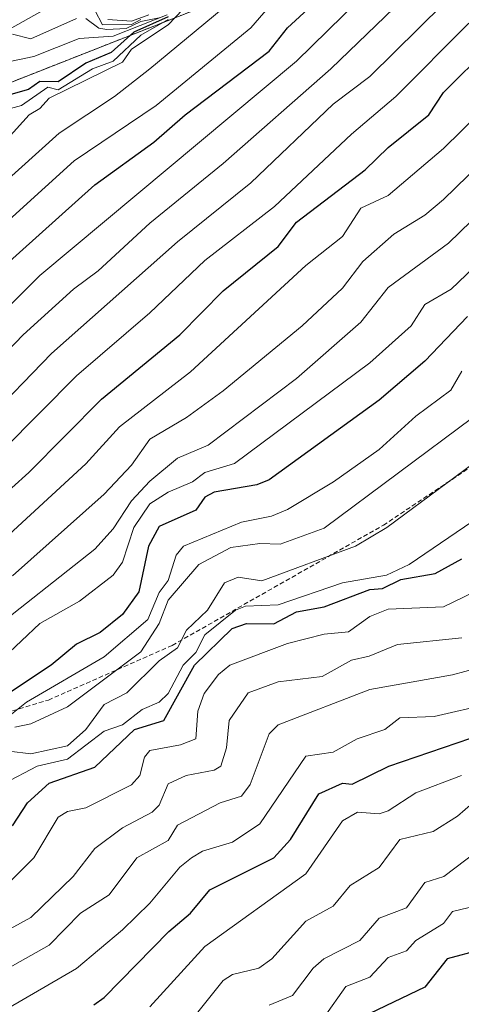
# Model space of a CAD drawing. Units: metres. Extents: x 566448 to 569879, y 4735692 to 4738039.
# Drawn here: x 569168 to 569265, y 4735811 to 4736026 of the extents above; entities that cross this region are included whole.
import ezdxf

# ---------------------------------------------------------------- set-up
doc = ezdxf.new("R2010")
doc.units = ezdxf.units.M
doc.header["$MEASUREMENT"] = 0
doc.linetypes.add('TRAZOS', pattern=[0.75, 0.5, -0.25])
doc.linetypes.add('TRAZOSX2', pattern=[1.5, 1, -0.5])
for name, color, linetype, lineweight in [('Arbolado forestal', 92, 'TRAZOS', 0), ('Arbolado forestal CxS', 92, 'Continuous', 0), ('Curva de nivel maestra', 36, 'Continuous', 30), ('Curva de nivel normal', 36, 'Continuous', 0), ('Entidad de ámbito territorial', 19, 'Continuous', 0), ('Entidad de ámbito territorial CxS', 92, 'Continuous', 0), ('Espacio natural protegido', 2, 'Continuous', 13), ('Espacio natural protegido CxS', 2, 'Continuous', 0), ('Municipio', 9, 'Continuous', 13), ('Municipio CxS', 142, 'Continuous', 0), ('Pastizal CxS', 92, 'Continuous', 0), ('Senda', 19, 'TRAZOSX2', 0)]:
    doc.layers.add(name, color=color, linetype=linetype, lineweight=lineweight)

# ---------------------------------------------------------------- blocks, each defined once
blk = doc.blocks.new('*U157')
at = {"layer": 'Arbolado forestal CxS', "color": 92, "linetype": 'Continuous', "lineweight": 0}
blk.add_polyline3d([(569055.25, 4736074.33, 1000.3), (569037.29, 4736016.46, 1001.48), (569046.24, 4735998.5, 1004.35), (569023.85, 4735975.38, 1001.5), (569023.85, 4735953.22, 1002.46), (569005.86, 4735947.69, 1000.89), (569005.86, 4735935.23, 991.33), (569036.31, 4735936.61, 988.52), (569069.71, 4735966.57, 1001.2), (569076.31, 4735969.7, 1000.77), (569088.67, 4735975.55, 999.05), (569109.62, 4735971.56, 984.4), (569123.87, 4735971.33, 975.16), (569132.1, 4735988.01, 998.66), (569134.24, 4735993.35, 995.75), (569139.06, 4736001.56, 983.64), (569207.4, 4736028.43, 961.45)], dxfattribs=at)
blk = doc.blocks.new('*U163')
at = {"layer": 'Curva de nivel normal', "color": 36, "linetype": 'Continuous', "lineweight": 0}
blk.add_polyline3d([(568982.94, 4735853.42, 930), (569005.75, 4735856.24, 930), (569018.8, 4735859.51, 930), (569036.8, 4735865.3, 930), (569050.6, 4735869.1, 930), (569055.16, 4735869.66, 930), (569078.67, 4735877.16, 930), (569096.78, 4735885.66, 930), (569120.78, 4735899.16, 930), (569150.27, 4735919.28, 930), (569164.77, 4735932.27, 930), (569180.77, 4735948.35, 930), (569196.76, 4735962.07, 930), (569208.76, 4735973.53, 930), (569223.96, 4735985.26, 930), (569240.76, 4736001.06, 930), (569250.39, 4736009.26, 930), (569266.34, 4736025.25, 930)], dxfattribs=at)
blk = doc.blocks.new('*U166')
at = {"layer": 'Curva de nivel normal', "color": 36, "linetype": 'Continuous', "lineweight": 0}
blk.add_polyline3d([(569226.76, 4736033.53, 955), (569218.76, 4736024.19, 955), (569198.13, 4736007.26, 955), (569180.23, 4735995.26, 955), (569160.39, 4735977.26, 955), (569135.44, 4735951.27, 955), (569125.61, 4735943.27, 955), (569116.71, 4735937.2, 955), (569098.78, 4735929.53, 955), (569064.66, 4735913.28, 955), (569050.79, 4735908.21, 955), (569027.03, 4735901.51, 955), (569022.8, 4735899.51, 955), (569011.47, 4735895.95, 955), (568993.27, 4735893.28, 955)], dxfattribs=at)
blk = doc.blocks.new('*U171')
at = {"layer": 'Curva de nivel normal', "color": 36, "linetype": 'Continuous', "lineweight": 0}
blk.add_polyline3d([(569207.19, 4736031.68, 965), (569200.76, 4736024.87, 965), (569192.76, 4736019.57, 965), (569190.77, 4736016.75, 965), (569174.77, 4736008.86, 965), (569172.77, 4736006.64, 965), (569170.47, 4736005.26, 965), (569160.77, 4735994.63, 965)], dxfattribs=at)
blk = doc.blocks.new('*U172')
at = {"layer": 'Curva de nivel normal', "color": 36, "linetype": 'Continuous', "lineweight": 0}
blk.add_polyline3d([(569196.76, 4735810.86, 845), (569208.76, 4735823.98, 845), (569230.76, 4735839.8, 845), (569238.76, 4735851.4, 845), (569242.03, 4735853.29, 845), (569246.75, 4735852.93, 845), (569248.75, 4735853.6, 845), (569254.75, 4735857.46, 845), (569264.68, 4735861.29, 845)], dxfattribs=at)
blk = doc.blocks.new('*U175')
at = {"layer": 'Curva de nivel normal', "color": 36, "linetype": 'Continuous', "lineweight": 0}
blk.add_polyline3d([(569269.7, 4735833.29, 830), (569262.75, 4735831.65, 830), (569260.75, 4735829.04, 830), (569254.77, 4735825.29, 830), (569252.75, 4735823.07, 830), (569248.75, 4735821.61, 830), (569244.75, 4735817.28, 830), (569239.52, 4735815.3, 830), (569234.76, 4735808.57, 830), (569228.76, 4735804.36, 830), (569217.48, 4735793.3, 830), (569210.14, 4735783.3, 830), (569186.36, 4735773.3, 830), (569170.24, 4735761.31, 830), (569161.85, 4735753.31, 830), (569158.77, 4735749.05, 830), (569151.17, 4735741.31, 830), (569148.77, 4735738.06, 830), (569146.7, 4735733.31, 830), (569144.77, 4735722.29, 830), (569143.25, 4735719.32, 830), (569142.13, 4735718.41, 830)], dxfattribs=at)
blk = doc.blocks.new('*U177')
at = {"layer": 'Curva de nivel normal', "color": 36, "linetype": 'Continuous', "lineweight": 0}
blk.add_polyline3d([(568858.67, 4735861.13, 940), (568900.61, 4735857.08, 940), (568911.48, 4735857.95, 940), (568928.82, 4735863.54, 940), (568935.6, 4735864.07, 940), (568944.74, 4735863.21, 940), (568950.81, 4735863.53, 940), (568968.63, 4735867.11, 940), (568986.88, 4735869.36, 940), (569006.8, 4735872.74, 940), (569042.8, 4735882.25, 940), (569074.79, 4735893.19, 940), (569108.78, 4735910.02, 940), (569121.13, 4735917.28, 940), (569140.78, 4735930.38, 940), (569155.62, 4735943.27, 940), (569169.14, 4735957.27, 940), (569180.11, 4735967.27, 940), (569185.49, 4735971.26, 940), (569196.76, 4735981.61, 940), (569212.76, 4735994.66, 940), (569236.22, 4736015.26, 940), (569277.63, 4736055.25, 940)], dxfattribs=at)
blk = doc.blocks.new('*U178')
at = {"layer": 'Curva de nivel normal', "color": 36, "linetype": 'Continuous', "lineweight": 0}
blk.add_polyline3d([(569196.76, 4735796.64, 840), (569212.76, 4735816.62, 840), (569214.76, 4735817.9, 840), (569220.54, 4735819.3, 840), (569223.36, 4735821.29, 840), (569230.76, 4735829.49, 840), (569236.76, 4735832.82, 840), (569240.42, 4735837.29, 840), (569246.75, 4735841.18, 840), (569251.26, 4735847.29, 840), (569258.55, 4735849.09, 840), (569263.83, 4735852.37, 840), (569267.16, 4735855.29, 840)], dxfattribs=at)
blk = doc.blocks.new('*U179')
at = {"layer": 'Curva de nivel normal', "color": 36, "linetype": 'Continuous', "lineweight": 0}
blk.add_polyline3d([(569222.76, 4735811.2, 835), (569227.86, 4735813.3, 835), (569232.35, 4735819.3, 835), (569234.68, 4735821.29, 835), (569242.55, 4735825.29, 835), (569246.75, 4735830.2, 835), (569252.75, 4735832.43, 835), (569256.75, 4735837.98, 835), (569260.89, 4735839.29, 835), (569270.75, 4735846.74, 835)], dxfattribs=at)
blk = doc.blocks.new('*U185')
at = {"layer": 'Curva de nivel normal', "color": 36, "linetype": 'Continuous', "lineweight": 0}
blk.add_polyline3d([(568860.83, 4735853.21, 935), (568868.83, 4735852.24, 935), (568873.84, 4735852.3, 935), (568880.83, 4735850.59, 935), (568888.83, 4735850.71, 935), (568898.82, 4735849.81, 935), (568922.82, 4735853.41, 935), (568931.34, 4735855.81, 935), (568946.81, 4735855.25, 935), (568968.81, 4735859.46, 935), (569008.2, 4735864.69, 935), (569060.97, 4735879.46, 935), (569071.74, 4735883.28, 935), (569092.79, 4735892.6, 935), (569105.32, 4735899.28, 935), (569128.78, 4735913.15, 935), (569145.83, 4735925.27, 935), (569160.77, 4735938.25, 935), (569175.3, 4735953.27, 935), (569202.76, 4735977.55, 935), (569218.76, 4735990.41, 935), (569236.76, 4736007.55, 935), (569244.75, 4736013.62, 935), (569276.75, 4736045.27, 935)], dxfattribs=at)
blk = doc.blocks.new('*U193')
at = {"layer": 'Curva de nivel normal', "color": 36, "linetype": 'Continuous', "lineweight": 0}
blk.add_polyline3d([(569200.76, 4736026, 970), (569194.76, 4736022.6, 970), (569188.77, 4736016.93, 970), (569184.23, 4736015.26, 970), (569176.77, 4736010.7, 970), (569174.51, 4736011.26, 970), (569168.77, 4736007.26, 970), (569162.77, 4736005.67, 970)], dxfattribs=at)
blk = doc.blocks.new('*U195')
at = {"layer": 'Curva de nivel normal', "color": 36, "linetype": 'Continuous', "lineweight": 0}
blk.add_polyline3d([(569272.75, 4736060.09, 945), (569228.76, 4736016.98, 945), (569172.77, 4735970.27, 945), (569149.79, 4735947.27, 945), (569144.77, 4735941.49, 945), (569138.78, 4735937.15, 945), (569103, 4735915.28, 945), (569082.79, 4735905.6, 945), (569063.08, 4735897.57, 945), (569048.79, 4735892.55, 945), (569034.8, 4735889.06, 945), (569012.8, 4735882.29, 945), (568984.25, 4735876.72, 945), (568970.81, 4735875.31, 945), (568942, 4735870.46, 945), (568927.76, 4735870.22, 945), (568908.82, 4735865.47, 945), (568902.2, 4735864.67, 945), (568874.83, 4735866.54, 945), (568864.83, 4735867.58, 945)], dxfattribs=at)
blk = doc.blocks.new('*U200')
at = {"layer": 'Curva de nivel maestra', "color": 36, "linetype": 'Continuous', "lineweight": 30}
blk.add_polyline3d([(569184.56, 4735811.3, 850), (569186.77, 4735812.89, 850), (569200.91, 4735827.29, 850), (569205.63, 4735831.29, 850), (569209.82, 4735836.35, 850), (569223.79, 4735843.29, 850), (569227.39, 4735847.29, 850), (569233.62, 4735857.29, 850), (569238.76, 4735859.57, 850), (569240.84, 4735859.37, 850), (569248.9, 4735863.29, 850), (569266.75, 4735869.41, 850)], dxfattribs=at)
blk = doc.blocks.new('*U204')
at = {"layer": 'Curva de nivel maestra', "color": 36, "linetype": 'Continuous', "lineweight": 30}
blk.add_polyline3d([(569268.66, 4735823.2, 825), (569261.6, 4735821.29, 825), (569256.75, 4735815.17, 825), (569244.75, 4735809.41, 825), (569242.75, 4735807.66, 825), (569240.02, 4735803.3, 825), (569224.76, 4735788, 825), (569218.93, 4735779.3, 825), (569214.98, 4735775.3, 825), (569210.76, 4735773.18, 825), (569198.76, 4735769.53, 825), (569192.76, 4735766.83, 825), (569190.36, 4735765.31, 825), (569184.77, 4735758.03, 825), (569180.1, 4735756.64, 825), (569176.77, 4735754.46, 825), (569168.77, 4735745.77, 825), (569160.77, 4735740.16, 825), (569155.68, 4735733.31, 825), (569154.43, 4735730.97, 825), (569152.17, 4735723.31, 825), (569151.37, 4735718.51, 825)], dxfattribs=at)
blk = doc.blocks.new('*U207')
at = {"layer": 'Curva de nivel maestra', "color": 36, "linetype": 'Continuous', "lineweight": 30}
blk.add_polyline3d([(568986.81, 4735884.1, 950), (569008.8, 4735888.54, 950), (569024.06, 4735892.54, 950), (569060.79, 4735904.56, 950), (569080.79, 4735912.6, 950), (569090.79, 4735917.08, 950), (569104.78, 4735924.68, 950), (569114.18, 4735928.67, 950), (569120.74, 4735933.23, 950), (569128.22, 4735937.27, 950), (569140.78, 4735947.22, 950), (569147.8, 4735955.27, 950), (569164.77, 4735972.03, 950), (569184.77, 4735990.02, 950), (569197.6, 4735999.26, 950), (569204.43, 4736005.26, 950), (569222.76, 4736019.09, 950), (569226.76, 4736024.18, 950), (569236.49, 4736033.25, 950)], dxfattribs=at)

msp = doc.modelspace()

# ---------------------------------------------------------------- linework, layer by layer
at = {"layer": 'Arbolado forestal', "color": 92, "linetype": 'TRAZOS', "lineweight": 0}
msp.add_polyline3d([(569207.4, 4736028.43, 961.45), (569139.06, 4736001.56, 983.64), (569134.23, 4735993.35, 995.75), (569132.09, 4735988.01, 998.66), (569123.87, 4735971.33, 975.16), (569109.62, 4735971.56, 984.4), (569088.67, 4735975.55, 999.05), (569076.31, 4735969.7, 1000.77), (569069.71, 4735966.57, 1001.2), (569036.31, 4735936.61, 988.52), (569005.86, 4735935.23, 991.33), (569005.86, 4735947.69, 1000.89), (569023.85, 4735953.22, 1002.46), (569023.85, 4735975.38, 1001.5), (569046.24, 4735998.51, 1004.35), (569037.29, 4736016.46, 1001.48), (569055.25, 4736074.33, 1000.3)], dxfattribs=at)
at = {"layer": 'Curva de nivel maestra', "color": 36, "linetype": 'Continuous', "lineweight": 30}
for points in [[(569200.76, 4736026.64, 975), (569193.24, 4736023.25, 975), (569188.32, 4736018.8, 975), (569182.77, 4736016.52, 975), (569176.77, 4736012.47, 975), (569172.77, 4736012.5, 975), (569170.31, 4736010.8, 975), (569161.98, 4736008.47, 975)], [(568990.81, 4735846.96, 925), (569018.8, 4735851.66, 925), (569042.65, 4735859.14, 925), (569061, 4735863.5, 925), (569081.83, 4735870.33, 925), (569094.78, 4735875.71, 925), (569107.52, 4735884.02, 925), (569122.78, 4735891.51, 925), (569140.13, 4735903.28, 925), (569159.19, 4735917.28, 925), (569170.37, 4735927.27, 925), (569186.22, 4735943.27, 925), (569203.32, 4735957.27, 925), (569212.76, 4735966.89, 925), (569224.76, 4735976.56, 925), (569228.76, 4735981.85, 925), (569243.72, 4735993.26, 925), (569248.75, 4735998.15, 925), (569257.57, 4736005.26, 925), (569260.75, 4736010.11, 925), (569270.75, 4736020.02, 925)], [(569266.01, 4735961.27, 900), (569256.75, 4735951.57, 900), (569246.75, 4735943.06, 900), (569222.76, 4735925.67, 900), (569220.1, 4735924.61, 900), (569210.76, 4735923.01, 900), (569208.76, 4735921.94, 900), (569206.76, 4735919.11, 900), (569198.76, 4735915.53, 900), (569196.45, 4735911.28, 900), (569194.34, 4735901.28, 900), (569190.77, 4735896.35, 900), (569185.91, 4735892.42, 900), (569180.77, 4735889.87, 900), (569175.26, 4735885.28, 900), (569166.13, 4735879.28, 900)], [(569166.77, 4735850.28, 875), (569170.04, 4735855.29, 875), (569174.77, 4735859.59, 875), (569184.77, 4735863.09, 875), (569193.39, 4735871.28, 875), (569199.83, 4735873.28, 875), (569206.52, 4735885.28, 875), (569214.73, 4735893.28, 875), (569217.85, 4735894.37, 875), (569223.8, 4735894.32, 875), (569228.76, 4735896.94, 875), (569234.76, 4735898, 875), (569244.75, 4735901.8, 875), (569247.47, 4735902, 875), (569251.45, 4735903.98, 875), (569258.95, 4735905.28, 875), (569264.75, 4735908.5, 875)]]:
    msp.add_polyline3d(points, dxfattribs=at)
at = {"layer": 'Curva de nivel normal', "color": 36, "linetype": 'Continuous', "lineweight": 0}
for points in [[(569212.76, 4736028.47, 960), (569196.76, 4736015.26, 960), (569189.04, 4736009.26, 960), (569176.97, 4736001.26, 960), (569154.71, 4735981.26, 960), (569130.78, 4735956.34, 960), (569118.78, 4735946.67, 960), (569106.78, 4735940.02, 960), (569094.78, 4735935.2, 960), (569054.79, 4735917.22, 960), (569031.63, 4735910.11, 960), (569027.54, 4735908.02, 960), (569007.68, 4735902.16, 960), (568986.99, 4735899.46, 960), (568976.81, 4735897.31, 960), (568950.81, 4735895.12, 960), (568947.5, 4735893.97, 960), (568923.2, 4735889.66, 960), (568898.82, 4735887.28, 960), (568890.83, 4735887.08, 960), (568880.83, 4735885.58, 960), (568874.21, 4735886.66, 960), (568858.83, 4735890.69, 960)], [(569158.85, 4736015.34, 980), (569171.49, 4736017.98, 980), (569181.37, 4736021.85, 980), (569188.77, 4736022.38, 980), (569200.54, 4736027.03, 980)], [(569182.77, 4736026.26, 985), (569185.63, 4736024.11, 985), (569187.37, 4736023.85, 985), (569191.61, 4736024.1, 985), (569194.76, 4736025.6, 985), (569198.76, 4736026.41, 985)], [(569194.76, 4736026.06, 990), (569192.76, 4736024.91, 990), (569186.4, 4736024.88, 990), (569184.77, 4736028.04, 990)], [(569187.57, 4736026.05, 995), (569192.76, 4736025.7, 995), (569196.54, 4736027.03, 995)], [(569166.77, 4736022.86, 985), (569170.77, 4736021.8, 985), (569180.77, 4736026.28, 985)], [(569166.77, 4735904.79, 915), (569186.77, 4735922.59, 915), (569192.76, 4735928.9, 915), (569196.76, 4735934.58, 915), (569204.76, 4735939.29, 915), (569212.76, 4735945.09, 915), (569229.99, 4735959.27, 915), (569238.76, 4735967.48, 915), (569243.16, 4735973.26, 915), (569249.98, 4735979.26, 915), (569256.75, 4735983.37, 915), (569260.75, 4735986.8, 915), (569298.28, 4736023.25, 915)], [(568998.21, 4735840.7, 920), (569006.8, 4735843.27, 920), (569017.98, 4735844.47, 920), (569032.8, 4735849.15, 920), (569036.96, 4735849.45, 920), (569056.75, 4735855.29, 920), (569069.44, 4735857.94, 920), (569072.58, 4735859.29, 920), (569076.79, 4735863.31, 920), (569088.79, 4735866.96, 920), (569096.78, 4735870.55, 920), (569102.78, 4735872.3, 920), (569107.33, 4735875.83, 920), (569134.78, 4735890.16, 920), (569163.22, 4735911.28, 920), (569182.77, 4735929.16, 920), (569190.15, 4735937.27, 920), (569205.65, 4735949.27, 920), (569230.76, 4735972.39, 920), (569238.76, 4735978.7, 920), (569242.75, 4735984.88, 920), (569248.75, 4735987.66, 920), (569260.75, 4735997.91, 920), (569280.48, 4736017.26, 920)], [(569160.77, 4735891.71, 910), (569184.77, 4735910.61, 910), (569188.77, 4735915, 910), (569192.76, 4735921.11, 910), (569196.76, 4735925.41, 910), (569202.76, 4735930.43, 910), (569209.45, 4735933.27, 910), (569228.76, 4735947.8, 910), (569242.75, 4735960.1, 910), (569248.75, 4735967.59, 910), (569261.85, 4735977.26, 910), (569276.75, 4735991.72, 910)], [(569164.77, 4735886.82, 905), (569172.77, 4735894.38, 905), (569181.44, 4735899.28, 905), (569188.77, 4735904.95, 905), (569190.77, 4735907.79, 905), (569193.27, 4735915.28, 905), (569196.76, 4735920.45, 905), (569200.76, 4735923.04, 905), (569206.02, 4735925.27, 905), (569208.76, 4735927.32, 905), (569215.2, 4735929.27, 905), (569244.75, 4735951.2, 905), (569253.75, 4735959.27, 905), (569256.75, 4735963.91, 905), (569262.43, 4735967.27, 905), (569285.47, 4735989.26, 905)], [(569164.77, 4735873.15, 895), (569169.88, 4735877.28, 895), (569186.77, 4735887.13, 895), (569196.32, 4735895.28, 895), (569198.76, 4735901.16, 895), (569200.76, 4735903.74, 895), (569202.52, 4735909.28, 895), (569204.08, 4735911.28, 895), (569216.76, 4735916.45, 895), (569223.29, 4735917.81, 895), (569226.76, 4735919.23, 895), (569236.79, 4735925.27, 895), (569246.75, 4735932.34, 895), (569254.75, 4735939.55, 895), (569262.36, 4735945.27, 895), (569264.75, 4735949.38, 895)], [(569267.19, 4735939.27, 890), (569234.76, 4735915.19, 890), (569225.16, 4735911.68, 890), (569220.76, 4735911.82, 890), (569214.44, 4735910.96, 890), (569207.42, 4735907.28, 890), (569200.76, 4735899.5, 890), (569198.76, 4735894.38, 890), (569194.76, 4735888.24, 890), (569178.77, 4735876.26, 890), (569170.77, 4735872.54, 890), (569167.29, 4735871.8, 890)], [(569166.07, 4735866.59, 885), (569170.77, 4735865.98, 885), (569178.77, 4735867.75, 885), (569182.8, 4735871.28, 885), (569186.77, 4735876.72, 885), (569191.77, 4735879.28, 885), (569198.76, 4735886.24, 885), (569202.76, 4735889.07, 885), (569204.76, 4735892.96, 885), (569209.33, 4735897.28, 885), (569213, 4735903.28, 885), (569215.99, 4735904.51, 885), (569221.16, 4735903.68, 885), (569241.59, 4735911.28, 885), (569248.46, 4735915.28, 885), (569274.75, 4735934.82, 885)], [(569164.97, 4735859.49, 880), (569172.16, 4735863.29, 880), (569178.77, 4735864.8, 880), (569186.77, 4735870.91, 880), (569190.77, 4735872.34, 880), (569195.1, 4735875.62, 880), (569198.76, 4735877.26, 880), (569200.76, 4735879.12, 880), (569204, 4735885.28, 880), (569206.76, 4735888.07, 880), (569208.76, 4735891.9, 880), (569215.41, 4735897.28, 880), (569217.63, 4735898.15, 880), (569224.76, 4735898.43, 880), (569238.76, 4735903.26, 880), (569248.36, 4735904.89, 880), (569253.3, 4735907.28, 880), (569268.75, 4735917.77, 880)], [(569164.77, 4735836.61, 870), (569171.42, 4735843.29, 870), (569176.77, 4735852.19, 870), (569178.77, 4735853.41, 870), (569182.77, 4735854.2, 870), (569192.76, 4735859.21, 870), (569194.58, 4735861.29, 870), (569195.62, 4735865.29, 870), (569196.76, 4735866.71, 870), (569203.41, 4735867.94, 870), (569206.76, 4735869.29, 870), (569207.2, 4735875.28, 870), (569208.6, 4735879.12, 870), (569211.69, 4735883.28, 870), (569214.2, 4735885.28, 870), (569226.76, 4735890.06, 870), (569234.76, 4735892.04, 870), (569240.07, 4735892.59, 870), (569244.75, 4735895.94, 870), (569248.75, 4735897.54, 870), (569260.75, 4735898.05, 870), (569267.53, 4735901.28, 870)], [(569129.5, 4735809.3, 865), (569157.83, 4735823.29, 865), (569170.77, 4735830.35, 865), (569180.04, 4735839.29, 865), (569184.77, 4735845.37, 865), (569190.77, 4735849.83, 865), (569197.28, 4735853.29, 865), (569198.76, 4735854.77, 865), (569200.76, 4735859.43, 865), (569204.7, 4735861.23, 865), (569210.76, 4735862.46, 865), (569212.24, 4735863.29, 865), (569213.45, 4735867.29, 865), (569214.02, 4735873.28, 865), (569218.19, 4735879.28, 865), (569224.76, 4735881.71, 865), (569234.34, 4735882.86, 865), (569240.76, 4735886.41, 865), (569244.6, 4735887.28, 865), (569250.75, 4735889.8, 865), (569264.75, 4735891.3, 865)], [(569149.9, 4735809.3, 860), (569155.21, 4735813.3, 860), (569174.77, 4735824.28, 860), (569181.66, 4735831.29, 860), (569187.88, 4735835.29, 860), (569193.9, 4735843.29, 860), (569200.76, 4735847.08, 860), (569202.76, 4735850.47, 860), (569212.12, 4735855.29, 860), (569216.76, 4735856.78, 860), (569218.6, 4735859.29, 860), (569222.76, 4735870.36, 860), (569224.76, 4735872.32, 860), (569244.75, 4735880, 860), (569262.75, 4735883.17, 860), (569270.83, 4735885.36, 860)], [(569162.77, 4735808.81, 855), (569180.77, 4735819.21, 855), (569190.77, 4735827.6, 855), (569196.76, 4735833.46, 855), (569203.32, 4735841.29, 855), (569205.82, 4735843.29, 855), (569208.21, 4735844.74, 855), (569214.76, 4735846.75, 855), (569220.76, 4735850.72, 855), (569230.76, 4735865.48, 855), (569236.76, 4735866.35, 855), (569241.95, 4735869.29, 855), (569247.98, 4735871.28, 855), (569251.3, 4735873.83, 855), (569258.75, 4735874.11, 855), (569270.75, 4735876.9, 855)]]:
    msp.add_polyline3d(points, dxfattribs=at)
at = {"layer": 'Entidad de ámbito territorial', "color": 19, "linetype": 'Continuous', "lineweight": 0}
msp.add_polyline3d([(569317.24, 4736224.51, 1016.09), (569314.98, 4736214.84, 1015.5), (569312.84, 4736206.96, 1014.94), (569309.81, 4736199.96, 1014.55), (569306.4, 4736193.84, 1014.37), (569299.95, 4736183.15, 1014.13), (569299.95, 4736183.15, 1014.13), (569291.09, 4736171.68, 1014.22), (569275.13, 4736151.68, 1014.49), (569244.63, 4736109.26, 1011.21), (569224.76, 4736082.39, 1012.87), (569218.17, 4736072.96, 1012.66), (569214.51, 4736066.59, 1012.6), (569211.73, 4736059.21, 1012.35), (569205.78, 4736051.57, 1011.84), (569205.78, 4736051.57, 1011.84), (569197.04, 4736043.92, 1011.25), (569185.62, 4736036.38, 1005.66), (569177.38, 4736030.26, 993.7), (569161.91, 4736021.57, 984.23)], dxfattribs=at)
at = {"layer": 'Entidad de ámbito territorial CxS', "color": 92, "linetype": 'Continuous', "lineweight": 0}
msp.add_polyline3d([(569094.99, 4735804.82, 876.56), (569046.29, 4735866.92, 929), (569038.04, 4735882.41, 940.24), (569038.56, 4735883.01, 940.53), (569046.4, 4735891.96, 944.76), (569053.36, 4735898.59, 947.42), (569060.58, 4735906.37, 950.73), (569076.8, 4735922.3, 956.9), (569094.29, 4735940.02, 962.84), (569107.72, 4735951.88, 966.94), (569115.7, 4735959.41, 969.36), (569123.8, 4735971.25, 975.11), (569124.33, 4735972.33, 976.43), (569127.17, 4735978.09, 989.21), (569130.68, 4735985.22, 996.14), (569132.02, 4735987.93, 998.73), (569134.16, 4735993.27, 995.89), (569141.5, 4736005.75, 980.41), (569146.56, 4736011.87, 980.34), (569146.56, 4736011.87, 980.34), (569149.3, 4736013.93, 982.04), (569154.17, 4736017.61, 982.95), (569161.91, 4736021.57, 984.23), (569177.38, 4736030.26, 993.7)], dxfattribs=at)
msp.add_polyline3d([(569094.99, 4735804.82, 876.56), (569046.29, 4735866.92, 929), (569038.04, 4735882.41, 940.24), (569038.56, 4735883.01, 940.53), (569046.4, 4735891.96, 944.76), (569053.36, 4735898.59, 947.42), (569060.58, 4735906.37, 950.73), (569076.8, 4735922.3, 956.9), (569094.29, 4735940.02, 962.84), (569107.72, 4735951.88, 966.94), (569115.7, 4735959.41, 969.36), (569123.8, 4735971.25, 975.11), (569124.33, 4735972.33, 976.43), (569127.17, 4735978.09, 989.21), (569130.68, 4735985.22, 996.14), (569132.02, 4735987.93, 998.73), (569134.16, 4735993.27, 995.89), (569141.5, 4736005.75, 980.41), (569146.56, 4736011.87, 980.34), (569146.56, 4736011.87, 980.34), (569149.3, 4736013.93, 982.04), (569154.17, 4736017.61, 982.95), (569161.91, 4736021.57, 984.23), (569177.38, 4736030.26, 993.7)], dxfattribs=at)
at = {"layer": 'Espacio natural protegido', "color": 2, "linetype": 'Continuous', "lineweight": 13}
msp.add_polyline3d([(569317.24, 4736224.51, 1016.09), (569314.98, 4736214.84, 1015.5), (569312.84, 4736206.96, 1014.94), (569309.81, 4736199.96, 1014.55), (569306.4, 4736193.84, 1014.37), (569299.95, 4736183.15, 1014.13), (569299.95, 4736183.15, 1014.13), (569291.09, 4736171.68, 1014.22), (569275.13, 4736151.68, 1014.49), (569244.63, 4736109.26, 1011.21), (569224.76, 4736082.39, 1012.87), (569218.17, 4736072.96, 1012.66), (569214.51, 4736066.59, 1012.6), (569211.73, 4736059.21, 1012.35), (569205.78, 4736051.57, 1011.84), (569205.78, 4736051.57, 1011.84), (569197.04, 4736043.92, 1011.25), (569185.62, 4736036.38, 1005.66), (569177.38, 4736030.26, 993.7), (569161.91, 4736021.57, 984.23)], dxfattribs=at)
at = {"layer": 'Espacio natural protegido CxS', "color": 2, "linetype": 'Continuous', "lineweight": 0}
msp.add_polyline3d([(569177.38, 4736030.26, 993.7), (569161.91, 4736021.57, 984.23), (569154.17, 4736017.61, 982.95), (569149.3, 4736013.93, 982.04), (569146.56, 4736011.87, 980.34), (569146.56, 4736011.87, 980.34), (569141.5, 4736005.75, 980.41), (569134.16, 4735993.27, 995.89), (569132.02, 4735987.93, 998.73), (569130.68, 4735985.22, 996.14), (569127.17, 4735978.09, 989.21), (569124.33, 4735972.33, 976.43), (569123.8, 4735971.25, 975.11), (569115.7, 4735959.41, 969.36), (569107.72, 4735951.88, 966.94), (569094.29, 4735940.02, 962.84), (569076.8, 4735922.3, 956.9), (569060.58, 4735906.37, 950.73), (569053.37, 4735898.59, 947.42), (569046.4, 4735891.96, 944.76), (569038.56, 4735883.01, 940.53), (569038.04, 4735882.41, 940.24), (569003.88, 4735878.24, 943.61), (568959.82, 4735872.52, 944.07)], dxfattribs=at)
msp.add_polyline3d([(569177.38, 4736030.26, 993.7), (569161.91, 4736021.57, 984.23), (569154.17, 4736017.61, 982.95), (569149.3, 4736013.93, 982.04), (569146.56, 4736011.87, 980.34), (569146.56, 4736011.87, 980.34), (569141.5, 4736005.75, 980.41), (569134.16, 4735993.27, 995.89), (569132.02, 4735987.93, 998.73), (569130.68, 4735985.22, 996.14), (569127.17, 4735978.09, 989.21), (569124.33, 4735972.33, 976.43), (569123.8, 4735971.25, 975.11), (569115.7, 4735959.41, 969.36), (569107.72, 4735951.88, 966.94), (569094.29, 4735940.02, 962.84), (569076.8, 4735922.3, 956.9), (569060.58, 4735906.37, 950.73), (569053.37, 4735898.59, 947.42), (569046.4, 4735891.96, 944.76), (569038.56, 4735883.01, 940.53), (569038.04, 4735882.41, 940.24), (569003.88, 4735878.24, 943.61), (568959.82, 4735872.52, 944.07)], dxfattribs=at)
at = {"layer": 'Municipio', "color": 9, "linetype": 'Continuous', "lineweight": 13}
msp.add_polyline3d([(569317.24, 4736224.51, 1016.09), (569314.98, 4736214.84, 1015.5), (569312.84, 4736206.96, 1014.94), (569309.81, 4736199.96, 1014.55), (569306.4, 4736193.84, 1014.37), (569299.95, 4736183.15, 1014.13), (569299.95, 4736183.15, 1014.13), (569291.09, 4736171.68, 1014.22), (569275.13, 4736151.68, 1014.49), (569244.63, 4736109.26, 1011.21), (569224.76, 4736082.39, 1012.87), (569218.17, 4736072.96, 1012.66), (569214.51, 4736066.59, 1012.6), (569211.73, 4736059.21, 1012.35), (569205.78, 4736051.57, 1011.84), (569205.78, 4736051.57, 1011.84), (569197.04, 4736043.92, 1011.25), (569185.62, 4736036.38, 1005.66), (569177.38, 4736030.26, 993.7), (569161.91, 4736021.57, 984.23)], dxfattribs=at)
msp.add_polyline3d([(569317.24, 4736224.51, 1016.09), (569314.98, 4736214.84, 1015.5), (569312.84, 4736206.96, 1014.94), (569309.81, 4736199.96, 1014.55), (569306.4, 4736193.84, 1014.37), (569299.95, 4736183.15, 1014.13), (569299.95, 4736183.15, 1014.13), (569291.09, 4736171.68, 1014.22), (569275.13, 4736151.68, 1014.49), (569244.63, 4736109.26, 1011.21), (569224.76, 4736082.39, 1012.87), (569218.17, 4736072.96, 1012.66), (569214.51, 4736066.59, 1012.6), (569211.73, 4736059.21, 1012.35), (569205.78, 4736051.57, 1011.84), (569205.78, 4736051.57, 1011.84), (569197.04, 4736043.92, 1011.25), (569185.62, 4736036.38, 1005.66), (569177.38, 4736030.26, 993.7), (569161.91, 4736021.57, 984.23)], dxfattribs=at)
at = {"layer": 'Municipio CxS', "color": 142, "linetype": 'Continuous', "lineweight": 0}
for points in [[(569177.38, 4736030.26, 993.7), (569161.91, 4736021.57, 984.23), (569154.17, 4736017.61, 982.95), (569149.3, 4736013.93, 982.04), (569146.56, 4736011.87, 980.34), (569146.56, 4736011.87, 980.34), (569141.5, 4736005.75, 980.41), (569134.16, 4735993.27, 995.89), (569132.02, 4735987.93, 998.73), (569130.68, 4735985.22, 996.14), (569127.17, 4735978.09, 989.21), (569124.33, 4735972.33, 976.43), (569123.8, 4735971.25, 975.11), (569115.7, 4735959.41, 969.36), (569107.72, 4735951.88, 966.94), (569094.29, 4735940.02, 962.84), (569076.8, 4735922.3, 956.9), (569060.58, 4735906.37, 950.73), (569053.36, 4735898.59, 947.42), (569046.4, 4735891.96, 944.76), (569038.56, 4735883.01, 940.53), (569038.04, 4735882.41, 940.24), (569003.88, 4735878.24, 943.61), (568959.81, 4735872.52, 944.07)], [(568959.81, 4735872.52, 944.07), (569003.88, 4735878.24, 943.61), (569038.04, 4735882.41, 940.24), (569038.56, 4735883.01, 940.53), (569046.4, 4735891.96, 944.76), (569053.36, 4735898.59, 947.42), (569060.58, 4735906.37, 950.73), (569076.8, 4735922.3, 956.9), (569094.29, 4735940.02, 962.84), (569107.72, 4735951.88, 966.94), (569115.7, 4735959.41, 969.36), (569123.8, 4735971.25, 975.11), (569124.33, 4735972.33, 976.43), (569127.17, 4735978.09, 989.21), (569130.68, 4735985.22, 996.14), (569132.02, 4735987.93, 998.73), (569134.16, 4735993.27, 995.89), (569141.5, 4736005.75, 980.41), (569146.56, 4736011.87, 980.34), (569146.56, 4736011.87, 980.34), (569149.3, 4736013.93, 982.04), (569154.17, 4736017.61, 982.95), (569161.91, 4736021.57, 984.23), (569177.38, 4736030.26, 993.7)], [(569177.38, 4736030.26, 993.7), (569161.91, 4736021.57, 984.23), (569154.17, 4736017.61, 982.95), (569149.3, 4736013.93, 982.04), (569146.56, 4736011.87, 980.34), (569146.56, 4736011.87, 980.34), (569141.5, 4736005.75, 980.41), (569134.16, 4735993.27, 995.89), (569132.02, 4735987.93, 998.73), (569130.68, 4735985.22, 996.14), (569127.17, 4735978.09, 989.21), (569124.33, 4735972.33, 976.43), (569123.8, 4735971.25, 975.11), (569115.7, 4735959.41, 969.36), (569107.72, 4735951.88, 966.94), (569094.29, 4735940.02, 962.84), (569076.8, 4735922.3, 956.9), (569060.58, 4735906.37, 950.73), (569053.36, 4735898.59, 947.42), (569046.4, 4735891.96, 944.76), (569038.56, 4735883.01, 940.53), (569038.04, 4735882.41, 940.24), (569003.88, 4735878.24, 943.61), (568959.81, 4735872.52, 944.07)], [(568959.81, 4735872.52, 944.07), (569003.88, 4735878.24, 943.61), (569038.04, 4735882.41, 940.24), (569038.56, 4735883.01, 940.53), (569046.4, 4735891.96, 944.76), (569053.36, 4735898.59, 947.42), (569060.58, 4735906.37, 950.73), (569076.8, 4735922.3, 956.9), (569094.29, 4735940.02, 962.84), (569107.72, 4735951.88, 966.94), (569115.7, 4735959.41, 969.36), (569123.8, 4735971.25, 975.11), (569124.33, 4735972.33, 976.43), (569127.17, 4735978.09, 989.21), (569130.68, 4735985.22, 996.14), (569132.02, 4735987.93, 998.73), (569134.16, 4735993.27, 995.89), (569141.5, 4736005.75, 980.41), (569146.56, 4736011.87, 980.34), (569146.56, 4736011.87, 980.34), (569149.3, 4736013.93, 982.04), (569154.17, 4736017.61, 982.95), (569161.91, 4736021.57, 984.23), (569177.38, 4736030.26, 993.7)]]:
    msp.add_polyline3d(points, dxfattribs=at)
at = {"layer": 'Pastizal CxS', "color": 92, "linetype": 'Continuous', "lineweight": 0}
for points in [[(569207.4, 4736028.43, 961.45), (569139.06, 4736001.56, 983.64), (569134.24, 4735993.35, 995.75), (569132.09, 4735988.01, 998.66), (569123.87, 4735971.33, 975.16), (569109.62, 4735971.56, 984.4), (569088.67, 4735975.55, 999.05), (569076.31, 4735969.7, 1000.77), (569069.71, 4735966.57, 1001.2), (569036.31, 4735936.61, 988.52), (569005.86, 4735935.23, 991.33), (569005.86, 4735947.69, 1000.89), (569023.85, 4735953.22, 1002.46), (569023.85, 4735975.38, 1001.5), (569046.24, 4735998.5, 1004.35), (569037.29, 4736016.46, 1001.48), (569055.25, 4736074.33, 1000.3)], [(569207.4, 4736028.43, 961.45), (569139.06, 4736001.56, 983.64), (569134.23, 4735993.35, 995.75), (569132.09, 4735988.01, 998.66), (569123.87, 4735971.33, 975.16), (569109.62, 4735971.56, 984.4), (569088.67, 4735975.55, 999.05), (569076.31, 4735969.7, 1000.77), (569069.71, 4735966.57, 1001.2), (569036.31, 4735936.61, 988.52), (569005.86, 4735935.23, 991.33), (569005.86, 4735947.69, 1000.89), (569023.85, 4735953.22, 1002.46), (569023.85, 4735975.38, 1001.5), (569046.24, 4735998.51, 1004.35), (569037.29, 4736016.46, 1001.48), (569055.25, 4736074.33, 1000.3)]]:
    msp.add_polyline3d(points, dxfattribs=at)
at = {"layer": 'Senda', "color": 19, "linetype": 'TRAZOSX2', "lineweight": 0}
msp.add_polyline3d([(568789.67, 4736079.33, 939.93), (568772.21, 4736043.61, 935.66), (568760.3, 4736013.44, 932.27), (568761.1, 4735992.81, 931.91), (568769.03, 4735972.96, 930.93), (568768.24, 4735942.8, 927.47), (568769.83, 4735913.43, 925.21), (568775.38, 4735888.83, 922.48), (568788.08, 4735859.46, 916.78), (568810.31, 4735842.79, 914.72), (568842.06, 4735828.5, 917.09), (568873.02, 4735825.33, 918.9), (568899.21, 4735830.88, 921.61), (568960.33, 4735838.03, 920.29), (569037.32, 4735844.38, 916.54), (569078.6, 4735849.14, 904.5), (569104, 4735860.25, 904.67), (569126.22, 4735865.01, 901.97), (569138.13, 4735866.6, 899.57), (569174.64, 4735877.71, 892.43), (569201.63, 4735889.62, 885.34), (569247.67, 4735915.81, 885.02), (569314.34, 4735960.26, 878.13), (569328.83, 4735969.72, 875.49)], dxfattribs=at)

# ---------------------------------------------------------------- block references
at = {"layer": 'Arbolado forestal CxS', "color": 92, "linetype": 'Continuous', "lineweight": 0}
msp.add_blockref('*U157', (0, 0), dxfattribs=at)
at = {"layer": 'Curva de nivel maestra', "color": 36, "linetype": 'Continuous', "lineweight": 30}
for name in ['*U207', '*U200', '*U204']:
    msp.add_blockref(name, (0, 0), dxfattribs=at)
at = {"layer": 'Curva de nivel normal', "color": 36, "linetype": 'Continuous', "lineweight": 0}
for name in ['*U195', '*U177', '*U185', '*U163', '*U166', '*U171', '*U193', '*U172', '*U178', '*U179', '*U175']:
    msp.add_blockref(name, (0, 0), dxfattribs=at)

doc.saveas('drawing.dxf')
